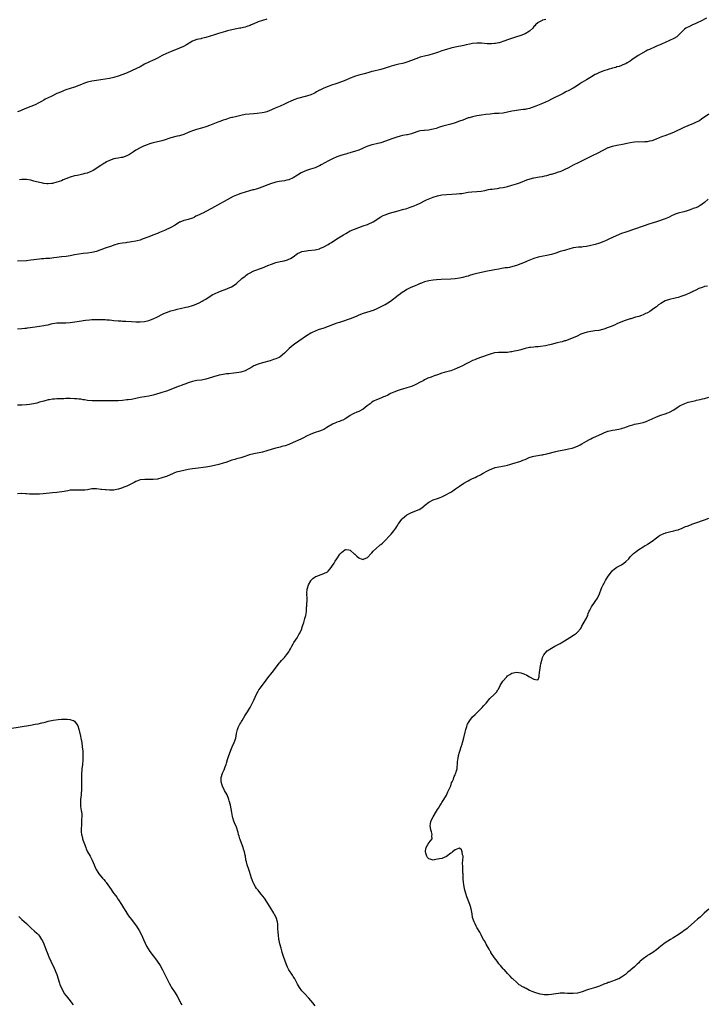
# Model space of a CAD drawing. Units: inches. Extents: x 2634000 to 2637000, y 1497000 to 1500000.
# Drawn here: x 2635096 to 2635410, y 1498997 to 1499447 of the extents above; entities that cross this region are included whole.
import ezdxf

# ---------------------------------------------------------------- set-up
doc = ezdxf.new("R2010")
doc.units = ezdxf.units.IN
doc.header["$MEASUREMENT"] = 0
doc.layers.add('LD26341497_10ft', color=120, linetype='Continuous')

msp = doc.modelspace()

# ---------------------------------------------------------------- linework, layer by layer
at = {"layer": 'LD26341497_10ft'}
for points, elevation in [([(2635409.96, 1499448.04), (2635407, 1499446.56), (2635406.22, 1499446.22), (2635405, 1499445.6), (2635403.18, 1499444.82), (2635403, 1499444.78), (2635401.82, 1499444.18), (2635401, 1499443.78), (2635400.53, 1499443.47), (2635399.92, 1499443), (2635399, 1499442.1), (2635397.92, 1499441), (2635397, 1499440.09), (2635396.42, 1499439.58), (2635395, 1499438.75), (2635393, 1499437.79), (2635391, 1499436.89), (2635389.71, 1499436.29), (2635389, 1499436.03), (2635388.3, 1499435.7), (2635387, 1499435.22), (2635386.46, 1499435), (2635383.82, 1499433.82), (2635383, 1499433.43), (2635382.15, 1499433), (2635378.73, 1499431), (2635375.77, 1499429), (2635375, 1499428.43), (2635373.63, 1499427.63), (2635373, 1499427.24), (2635372.47, 1499427), (2635371.43, 1499426.57), (2635371, 1499426.44), (2635369.96, 1499426.04), (2635369, 1499425.79), (2635368.43, 1499425.57), (2635367, 1499425.15), (2635363, 1499423.95), (2635361, 1499423.26), (2635360.42, 1499423), (2635359.47, 1499422.53), (2635359, 1499422.3), (2635357.31, 1499421.31), (2635355, 1499419.93), (2635353, 1499418.67), (2635352.02, 1499417.98), (2635350.56, 1499417), (2635349, 1499416.05), (2635347, 1499414.99), (2635345.65, 1499414.35), (2635344.32, 1499413.68), (2635339.09, 1499411), (2635337.68, 1499410.32), (2635336.29, 1499409.71), (2635335, 1499409.11), (2635331.84, 1499407.84), (2635329, 1499406.84), (2635327.49, 1499406.51), (2635327, 1499406.36), (2635326.25, 1499406.25), (2635325, 1499406.1), (2635323.98, 1499406.02), (2635323, 1499405.91), (2635322.22, 1499405.78), (2635321, 1499405.56), (2635319, 1499405.07), (2635317, 1499404.71), (2635315, 1499404.55), (2635313, 1499404.43), (2635311, 1499404.24), (2635309, 1499403.98), (2635307, 1499403.71), (2635305, 1499403.41), (2635303, 1499403.02), (2635301.42, 1499402.58), (2635301, 1499402.44), (2635298.5, 1499401.5), (2635297, 1499400.97), (2635295, 1499400.3), (2635293, 1499399.69), (2635289.33, 1499398.67), (2635287.82, 1499398.18), (2635286.34, 1499397.66), (2635285, 1499397.27), (2635282.88, 1499396.88), (2635281, 1499396.77), (2635280.73, 1499396.73), (2635279, 1499396.58), (2635278.39, 1499396.39), (2635275.34, 1499395.34), (2635275, 1499395.19), (2635273.19, 1499394.81), (2635273, 1499394.8), (2635271, 1499394.44), (2635269.85, 1499394.15), (2635268.36, 1499393.64), (2635266.59, 1499393), (2635261, 1499391.16), (2635259, 1499390.6), (2635257.69, 1499390.31), (2635257, 1499390.13), (2635256.08, 1499389.92), (2635254.59, 1499389.41), (2635251, 1499387.8), (2635249, 1499387.07), (2635247.4, 1499386.6), (2635247, 1499386.46), (2635245.82, 1499386.18), (2635245, 1499385.89), (2635244.29, 1499385.71), (2635242.77, 1499385.23), (2635241, 1499384.65), (2635239, 1499383.83), (2635237.1, 1499382.9), (2635233.7, 1499381), (2635233, 1499380.59), (2635232.26, 1499380.26), (2635231, 1499379.66), (2635228.95, 1499379), (2635227.46, 1499378.54), (2635227, 1499378.42), (2635225, 1499377.57), (2635224.64, 1499377.36), (2635223, 1499376.38), (2635221, 1499375.12), (2635219, 1499374.2), (2635218.05, 1499373.95), (2635217, 1499373.73), (2635214.61, 1499373.39), (2635213, 1499373.1), (2635212.6, 1499373), (2635211, 1499372.53), (2635209, 1499371.76), (2635207.03, 1499370.97), (2635205, 1499370.26), (2635204.02, 1499369.98), (2635203, 1499369.66), (2635202.47, 1499369.53), (2635201, 1499369.12), (2635199, 1499368.59), (2635197, 1499367.97), (2635195, 1499367.22), (2635193.47, 1499366.53), (2635192.15, 1499365.85), (2635185, 1499361.78), (2635183.6, 1499361), (2635181, 1499359.67), (2635179.64, 1499359), (2635179.19, 1499358.81), (2635178.34, 1499358.34), (2635177, 1499357.69), (2635176.51, 1499357.49), (2635175.67, 1499357), (2635175, 1499356.65), (2635173, 1499355.97), (2635171.7, 1499355.7), (2635171, 1499355.53), (2635169.17, 1499354.83), (2635169, 1499354.76), (2635167, 1499353.5), (2635165, 1499352.32), (2635162.22, 1499351), (2635159.93, 1499350.07), (2635159, 1499349.66), (2635158.5, 1499349.5), (2635156.81, 1499348.81), (2635155, 1499348.17), (2635152, 1499347), (2635151, 1499346.66), (2635149.71, 1499346.29), (2635149, 1499346.11), (2635147, 1499345.76), (2635146.34, 1499345.66), (2635145, 1499345.53), (2635144.55, 1499345.45), (2635143, 1499345.26), (2635141, 1499344.85), (2635139, 1499344.27), (2635137.92, 1499343.92), (2635135, 1499342.88), (2635133, 1499342.14), (2635132.16, 1499341.84), (2635131, 1499341.46), (2635129, 1499340.95), (2635127, 1499340.61), (2635125, 1499340.44), (2635123, 1499340.25), (2635121, 1499339.86), (2635119, 1499339.4), (2635117.15, 1499339.15), (2635115.03, 1499338.97), (2635113, 1499338.69), (2635111.53, 1499338.47), (2635109.72, 1499338.28), (2635109, 1499338.25), (2635107.85, 1499338.15), (2635107, 1499338.12), (2635106, 1499338), (2635105, 1499337.93), (2635101, 1499337.39), (2635099, 1499337.2), (2635095, 1499336.97)], 10060), ([(2635209, 1499447.59), (2635207, 1499447.04), (2635205, 1499446.36), (2635203, 1499445.52), (2635201.79, 1499445), (2635201.26, 1499444.74), (2635199.79, 1499444.21), (2635199, 1499444.03), (2635198.2, 1499443.8), (2635197, 1499443.57), (2635196.55, 1499443.45), (2635195, 1499443.15), (2635193, 1499442.71), (2635191, 1499442.23), (2635190.02, 1499441.98), (2635189, 1499441.68), (2635186.83, 1499441), (2635185, 1499440.38), (2635183, 1499439.78), (2635181, 1499439.24), (2635179, 1499438.78), (2635178.69, 1499438.69), (2635177, 1499438.28), (2635175.79, 1499437.79), (2635175, 1499437.52), (2635173.37, 1499436.63), (2635173, 1499436.38), (2635172.15, 1499435.85), (2635170.89, 1499435.11), (2635169, 1499434.29), (2635167.89, 1499433.89), (2635165.17, 1499432.83), (2635163.76, 1499432.24), (2635163, 1499431.88), (2635161.04, 1499430.96), (2635159, 1499429.83), (2635157.38, 1499429), (2635157, 1499428.82), (2635155, 1499427.97), (2635153.04, 1499427), (2635151, 1499425.86), (2635149.3, 1499425), (2635147, 1499423.97), (2635144.74, 1499423), (2635141, 1499421.62), (2635139, 1499420.93), (2635137, 1499420.43), (2635135, 1499420.11), (2635131, 1499419.61), (2635129, 1499419.3), (2635127, 1499418.83), (2635125.62, 1499418.38), (2635124.18, 1499417.82), (2635123, 1499417.27), (2635121, 1499416.48), (2635117, 1499415.24), (2635116.35, 1499415), (2635115, 1499414.47), (2635113, 1499413.56), (2635110.31, 1499412.31), (2635109, 1499411.68), (2635107.67, 1499411), (2635107, 1499410.62), (2635105.99, 1499410.01), (2635104.7, 1499409.3), (2635103, 1499408.45), (2635101, 1499407.62), (2635099.12, 1499406.88), (2635097, 1499405.97), (2635096.3, 1499405.7), (2635095, 1499405.24)], 10040), ([(2635336.48, 1499447.52), (2635335, 1499447.09), (2635334.77, 1499447), (2635333, 1499446.09), (2635331.77, 1499445), (2635331.42, 1499444.58), (2635331, 1499444.19), (2635330.47, 1499443.53), (2635329, 1499442.17), (2635327.09, 1499440.91), (2635325, 1499440.08), (2635322.63, 1499439.37), (2635320.74, 1499438.74), (2635319, 1499438.18), (2635317.73, 1499437.73), (2635315.15, 1499436.85), (2635315, 1499436.81), (2635313.52, 1499436.48), (2635313, 1499436.42), (2635311.67, 1499436.33), (2635311, 1499436.34), (2635309.61, 1499436.39), (2635307, 1499436.58), (2635305, 1499436.63), (2635303, 1499436.46), (2635301.77, 1499436.23), (2635300.12, 1499435.88), (2635299, 1499435.62), (2635295, 1499434.86), (2635293, 1499434.38), (2635291, 1499433.79), (2635289, 1499433.11), (2635287.47, 1499432.53), (2635287, 1499432.38), (2635285.98, 1499432.02), (2635285, 1499431.71), (2635283, 1499431.18), (2635281, 1499430.76), (2635279.59, 1499430.41), (2635279, 1499430.24), (2635277, 1499429.49), (2635275, 1499428.66), (2635273, 1499427.96), (2635271.53, 1499427.53), (2635271, 1499427.4), (2635269.34, 1499427), (2635267.39, 1499426.61), (2635267, 1499426.5), (2635265.81, 1499426.19), (2635265, 1499425.89), (2635264.33, 1499425.67), (2635263, 1499425.14), (2635262.54, 1499425), (2635261, 1499424.58), (2635260.48, 1499424.48), (2635257.9, 1499423.9), (2635257, 1499423.67), (2635255.09, 1499423.09), (2635253.43, 1499422.57), (2635251, 1499421.96), (2635249, 1499421.41), (2635248.7, 1499421.3), (2635247, 1499420.61), (2635245, 1499419.7), (2635243.06, 1499418.94), (2635241, 1499418.25), (2635240.04, 1499417.96), (2635239, 1499417.59), (2635238.54, 1499417.46), (2635237, 1499416.91), (2635235, 1499416.12), (2635233.23, 1499415.23), (2635233, 1499415.13), (2635231.63, 1499414.37), (2635231, 1499413.97), (2635230.36, 1499413.64), (2635229, 1499413.01), (2635227, 1499412.34), (2635223, 1499411.28), (2635221.25, 1499410.75), (2635221, 1499410.66), (2635219.83, 1499410.17), (2635218.48, 1499409.52), (2635217, 1499408.75), (2635215, 1499407.84), (2635212.81, 1499407), (2635211, 1499406.17), (2635209, 1499405.32), (2635207.67, 1499405), (2635206.83, 1499404.83), (2635204.48, 1499404.48), (2635203, 1499404.28), (2635199, 1499403.98), (2635197, 1499403.59), (2635194.67, 1499403), (2635193.31, 1499402.69), (2635193, 1499402.6), (2635191.7, 1499402.3), (2635190.18, 1499401.82), (2635189, 1499401.42), (2635187.89, 1499401), (2635187, 1499400.72), (2635186.53, 1499400.53), (2635185, 1499399.97), (2635182.8, 1499399), (2635181.47, 1499398.53), (2635181, 1499398.35), (2635179, 1499397.72), (2635176.85, 1499397.15), (2635175, 1499396.59), (2635174.24, 1499396.24), (2635173, 1499395.75), (2635171, 1499394.88), (2635169.52, 1499394.48), (2635169, 1499394.29), (2635167.93, 1499394.07), (2635165, 1499393.31), (2635164.11, 1499393), (2635162.5, 1499392.5), (2635161, 1499391.99), (2635159.67, 1499391.67), (2635159, 1499391.47), (2635157, 1499391.06), (2635155.35, 1499390.65), (2635155, 1499390.53), (2635154.2, 1499390.2), (2635153, 1499389.75), (2635152.48, 1499389.52), (2635151, 1499388.78), (2635149, 1499387.67), (2635147.94, 1499387), (2635146.18, 1499385.82), (2635145, 1499385.11), (2635144.92, 1499385.08), (2635143, 1499384.43), (2635142.35, 1499384.36), (2635141, 1499384.15), (2635139.92, 1499383.92), (2635139, 1499383.75), (2635137, 1499382.99), (2635135.67, 1499382.33), (2635135, 1499381.93), (2635134.39, 1499381.61), (2635133, 1499380.78), (2635129.5, 1499378.5), (2635128.19, 1499377.81), (2635126.74, 1499377.26), (2635125.75, 1499377), (2635124.75, 1499376.75), (2635123, 1499376.38), (2635122.19, 1499376.19), (2635121, 1499375.94), (2635119, 1499375.39), (2635117, 1499374.64), (2635115.86, 1499374.14), (2635115, 1499373.79), (2635113, 1499373.04), (2635111, 1499372.5), (2635110.47, 1499372.47), (2635109, 1499372.28), (2635108.38, 1499372.38), (2635107, 1499372.44), (2635106.58, 1499372.58), (2635105, 1499372.9), (2635103, 1499373.47), (2635102.38, 1499373.62), (2635101, 1499374), (2635099, 1499374.36), (2635098.32, 1499374.32), (2635097, 1499374.38), (2635095.81, 1499374.19)], 10050), ([(2635095, 1499306.03), (2635097, 1499306.18), (2635098.32, 1499306.32), (2635099, 1499306.41), (2635099.5, 1499306.5), (2635103, 1499307), (2635105, 1499307.25), (2635107, 1499307.54), (2635107.71, 1499307.71), (2635109, 1499307.95), (2635110.28, 1499308.28), (2635111, 1499308.44), (2635113, 1499308.79), (2635115, 1499308.87), (2635117, 1499308.85), (2635119, 1499308.93), (2635121.22, 1499309.22), (2635124.25, 1499309.75), (2635125, 1499309.83), (2635126.01, 1499309.99), (2635127.83, 1499310.17), (2635129, 1499310.26), (2635131, 1499310.35), (2635131.66, 1499310.34), (2635133, 1499310.37), (2635133.66, 1499310.34), (2635135, 1499310.33), (2635135.76, 1499310.24), (2635137, 1499310.17), (2635138.07, 1499310.07), (2635139, 1499309.92), (2635141, 1499309.71), (2635142.34, 1499309.66), (2635143, 1499309.6), (2635144.43, 1499309.57), (2635147, 1499309.43), (2635149, 1499309.3), (2635151, 1499309.24), (2635153, 1499309.42), (2635155, 1499309.9), (2635155.82, 1499310.18), (2635157, 1499310.64), (2635159, 1499311.58), (2635161, 1499312.61), (2635161.8, 1499313), (2635163, 1499313.52), (2635165, 1499314.22), (2635165.62, 1499314.38), (2635167, 1499314.77), (2635167.99, 1499315), (2635169.36, 1499315.36), (2635171.95, 1499315.95), (2635173, 1499316.16), (2635175, 1499316.69), (2635175.85, 1499317), (2635177, 1499317.46), (2635177.95, 1499317.95), (2635179.35, 1499318.65), (2635179.89, 1499319), (2635181, 1499319.66), (2635183.06, 1499321), (2635184.31, 1499321.69), (2635185, 1499322.04), (2635187, 1499322.99), (2635189, 1499323.73), (2635189.96, 1499324.04), (2635191, 1499324.46), (2635192.78, 1499325.22), (2635194.03, 1499325.97), (2635195, 1499326.74), (2635197.57, 1499329), (2635199, 1499330.19), (2635199.47, 1499330.53), (2635200.13, 1499331), (2635201, 1499331.58), (2635203, 1499332.55), (2635207, 1499333.89), (2635209.42, 1499335), (2635211, 1499335.69), (2635213, 1499336.35), (2635215, 1499336.83), (2635216.79, 1499337.21), (2635218.38, 1499337.62), (2635219, 1499337.87), (2635219.79, 1499338.21), (2635220.97, 1499339), (2635223, 1499340.55), (2635223.96, 1499341), (2635225, 1499341.38), (2635227, 1499341.72), (2635227.81, 1499341.81), (2635231, 1499342.24), (2635233, 1499342.7), (2635233.22, 1499342.78), (2635235, 1499343.52), (2635237, 1499344.65), (2635237.56, 1499345), (2635238.42, 1499345.58), (2635241, 1499347.21), (2635243.92, 1499349), (2635245, 1499349.69), (2635247, 1499350.79), (2635249, 1499351.66), (2635251, 1499352.41), (2635253, 1499353.08), (2635255, 1499353.78), (2635255.85, 1499354.15), (2635257, 1499354.69), (2635257.56, 1499355), (2635261, 1499357.22), (2635262.17, 1499357.83), (2635263, 1499358.23), (2635265.01, 1499358.99), (2635269, 1499360.01), (2635271, 1499360.58), (2635272.87, 1499361.13), (2635274.39, 1499361.61), (2635275.88, 1499362.12), (2635277.3, 1499362.7), (2635279, 1499363.53), (2635281, 1499364.58), (2635281.86, 1499365), (2635282.66, 1499365.34), (2635285, 1499366.2), (2635287, 1499366.82), (2635289, 1499367.24), (2635291, 1499367.44), (2635293.55, 1499367.55), (2635295.7, 1499367.7), (2635297, 1499367.85), (2635298, 1499368), (2635301, 1499368.49), (2635302.7, 1499368.7), (2635305, 1499368.86), (2635306.95, 1499369.05), (2635308.65, 1499369.35), (2635310.29, 1499369.71), (2635311, 1499369.85), (2635311.94, 1499369.94), (2635313, 1499370.13), (2635314.26, 1499370.26), (2635315, 1499370.41), (2635315.48, 1499370.52), (2635317, 1499370.73), (2635319, 1499371.14), (2635321, 1499371.68), (2635323, 1499372.34), (2635324.84, 1499373), (2635327.83, 1499374.17), (2635329.34, 1499374.66), (2635331, 1499375.07), (2635333.54, 1499375.54), (2635335, 1499375.76), (2635336.02, 1499376.02), (2635337, 1499376.2), (2635338.73, 1499376.73), (2635339, 1499376.79), (2635340.71, 1499377.29), (2635341, 1499377.4), (2635342.24, 1499377.76), (2635343, 1499378.02), (2635343.71, 1499378.29), (2635345, 1499378.83), (2635345.35, 1499379), (2635347, 1499379.84), (2635349.18, 1499381), (2635351.72, 1499382.28), (2635353, 1499382.91), (2635355, 1499383.85), (2635358.46, 1499385.54), (2635359.78, 1499386.22), (2635363, 1499387.96), (2635365, 1499388.93), (2635365.17, 1499389), (2635367, 1499389.6), (2635369, 1499390.05), (2635369.82, 1499390.18), (2635371.49, 1499390.51), (2635373.63, 1499391), (2635375, 1499391.29), (2635377, 1499391.55), (2635379, 1499391.62), (2635381, 1499391.61), (2635381.66, 1499391.66), (2635383, 1499391.73), (2635383.95, 1499391.95), (2635385, 1499392.17), (2635387, 1499392.95), (2635388.44, 1499393.56), (2635389.9, 1499394.1), (2635391, 1499394.49), (2635393, 1499395.15), (2635395, 1499395.95), (2635399.73, 1499398.26), (2635401.59, 1499399), (2635404.09, 1499400.09), (2635405, 1499400.47), (2635406.1, 1499401), (2635406.67, 1499401.33), (2635407.85, 1499402.15), (2635409, 1499403), (2635411, 1499404.3)], 10070), ([(2635410.64, 1499365.36), (2635409, 1499363.85), (2635407.91, 1499363), (2635407.39, 1499362.61), (2635407, 1499362.37), (2635406.11, 1499361.89), (2635405, 1499361.39), (2635403.89, 1499361), (2635402.48, 1499360.48), (2635401, 1499360.01), (2635399.59, 1499359.59), (2635397, 1499358.92), (2635395.57, 1499358.43), (2635395, 1499358.21), (2635394.2, 1499357.8), (2635392.47, 1499357), (2635391, 1499356.41), (2635387, 1499355), (2635385.49, 1499354.51), (2635385, 1499354.31), (2635383.98, 1499354.02), (2635381, 1499353.04), (2635377, 1499351.6), (2635373, 1499350.28), (2635371, 1499349.58), (2635368.56, 1499348.56), (2635367, 1499347.85), (2635365.2, 1499347), (2635363.69, 1499346.31), (2635363, 1499346.02), (2635361, 1499345.22), (2635359, 1499344.6), (2635358.46, 1499344.46), (2635357, 1499344.13), (2635355, 1499343.74), (2635353.55, 1499343.55), (2635353, 1499343.46), (2635351.35, 1499343.35), (2635349, 1499343.03), (2635347, 1499342.51), (2635345.84, 1499342.16), (2635345, 1499341.94), (2635344.29, 1499341.71), (2635343, 1499341.36), (2635341, 1499340.7), (2635339, 1499340.11), (2635337, 1499339.64), (2635335.32, 1499339.32), (2635333, 1499338.84), (2635331, 1499338.25), (2635328.69, 1499337.31), (2635327.96, 1499337), (2635327, 1499336.55), (2635325, 1499335.75), (2635323, 1499335.05), (2635321.46, 1499334.54), (2635319.85, 1499334.15), (2635319, 1499334.02), (2635317.88, 1499333.88), (2635316.41, 1499333.59), (2635315, 1499333.4), (2635313, 1499333.05), (2635309, 1499332.2), (2635307, 1499331.83), (2635305, 1499331.4), (2635303.14, 1499330.86), (2635301.61, 1499330.39), (2635301, 1499330.18), (2635300.06, 1499329.94), (2635299, 1499329.63), (2635298.47, 1499329.53), (2635297, 1499329.19), (2635295, 1499328.87), (2635293, 1499328.7), (2635288.63, 1499328.63), (2635286.51, 1499328.51), (2635285, 1499328.38), (2635283, 1499328.04), (2635281, 1499327.48), (2635279.62, 1499327), (2635279.19, 1499326.81), (2635279, 1499326.74), (2635277.81, 1499326.19), (2635277, 1499325.9), (2635275.14, 1499325.14), (2635274.83, 1499325), (2635273, 1499323.98), (2635271.34, 1499323), (2635271, 1499322.76), (2635269.99, 1499322.01), (2635269, 1499321.34), (2635265.4, 1499318.6), (2635264.19, 1499317.81), (2635263, 1499317.09), (2635262.82, 1499317), (2635261, 1499316.07), (2635259.25, 1499315.25), (2635257.49, 1499314.51), (2635257, 1499314.31), (2635256.04, 1499313.96), (2635253, 1499313), (2635251, 1499312.27), (2635249.71, 1499311.71), (2635247, 1499310.66), (2635243, 1499309.32), (2635242.12, 1499309), (2635241, 1499308.62), (2635239, 1499307.87), (2635237, 1499307.07), (2635235, 1499306.35), (2635232.43, 1499305.57), (2635231, 1499305.07), (2635229.61, 1499304.39), (2635229, 1499304.06), (2635227, 1499302.8), (2635223.55, 1499300.45), (2635221.51, 1499299), (2635221, 1499298.61), (2635219.07, 1499297), (2635218.01, 1499295.99), (2635217, 1499294.89), (2635215, 1499293.27), (2635214.51, 1499293), (2635213, 1499292.31), (2635211.99, 1499291.99), (2635210.52, 1499291.48), (2635207, 1499290.58), (2635205, 1499289.94), (2635203, 1499289.08), (2635201.69, 1499288.31), (2635201, 1499287.94), (2635200.42, 1499287.58), (2635199, 1499286.88), (2635197, 1499286.26), (2635196.14, 1499286.14), (2635195, 1499285.93), (2635193.81, 1499285.81), (2635191.55, 1499285.55), (2635190.55, 1499285.45), (2635189, 1499285.19), (2635188.03, 1499285), (2635187.15, 1499284.85), (2635186.7, 1499284.7), (2635185, 1499284.26), (2635184.04, 1499283.96), (2635182.56, 1499283.44), (2635181, 1499282.99), (2635179, 1499282.66), (2635177, 1499282.43), (2635175, 1499282.04), (2635173, 1499281.42), (2635171.85, 1499281), (2635171, 1499280.68), (2635169.8, 1499280.2), (2635169, 1499279.91), (2635168.36, 1499279.64), (2635165, 1499278.36), (2635163, 1499277.63), (2635161, 1499276.95), (2635159.5, 1499276.5), (2635159, 1499276.3), (2635157.99, 1499276.01), (2635157, 1499275.69), (2635155, 1499275.27), (2635153, 1499275), (2635151, 1499274.66), (2635149, 1499274.22), (2635147, 1499273.83), (2635145.62, 1499273.62), (2635145, 1499273.54), (2635143, 1499273.34), (2635141, 1499273.22), (2635139, 1499273.2), (2635137, 1499273.2), (2635135, 1499273.18), (2635133.13, 1499273.13), (2635131.11, 1499273.11), (2635129.15, 1499273.15), (2635127, 1499273.33), (2635125.59, 1499273.59), (2635125, 1499273.64), (2635123.87, 1499273.87), (2635123, 1499273.94), (2635122.05, 1499274.05), (2635121, 1499274.13), (2635119, 1499274.21), (2635117, 1499274.18), (2635116.13, 1499274.13), (2635115, 1499274.09), (2635114.03, 1499274.03), (2635113, 1499274), (2635111.9, 1499273.9), (2635111, 1499273.87), (2635109.65, 1499273.65), (2635109, 1499273.58), (2635107, 1499273.06), (2635105, 1499272.47), (2635103.84, 1499272.16), (2635103, 1499271.97), (2635102.21, 1499271.79), (2635100.5, 1499271.5), (2635099, 1499271.3), (2635096.87, 1499271.13), (2635095, 1499271.16)], 10080), ([(2635410.4, 1499325.6), (2635409, 1499325.34), (2635408.76, 1499325.24), (2635407.92, 1499325), (2635406.44, 1499324.44), (2635405, 1499323.75), (2635403.38, 1499323), (2635403.16, 1499322.84), (2635403, 1499322.79), (2635401.86, 1499322.14), (2635401, 1499321.84), (2635400.41, 1499321.59), (2635398.64, 1499321), (2635397, 1499320.41), (2635396.25, 1499320.25), (2635395, 1499319.88), (2635393.59, 1499319.59), (2635393, 1499319.45), (2635391.42, 1499319), (2635391, 1499318.85), (2635389, 1499317.7), (2635388.02, 1499317), (2635387, 1499316.17), (2635385.33, 1499315), (2635385.16, 1499314.84), (2635383.97, 1499314.03), (2635383, 1499313.45), (2635382.71, 1499313.29), (2635382.09, 1499313), (2635381, 1499312.42), (2635380.21, 1499312.21), (2635379, 1499311.73), (2635377.4, 1499311.4), (2635375.29, 1499310.71), (2635375, 1499310.67), (2635374.5, 1499310.5), (2635372.31, 1499309.69), (2635369, 1499308.33), (2635367.81, 1499307.81), (2635365.81, 1499307), (2635365, 1499306.64), (2635363, 1499305.89), (2635362.31, 1499305.69), (2635360.7, 1499305.3), (2635358.92, 1499305.08), (2635357, 1499304.87), (2635355.42, 1499304.58), (2635353.85, 1499304.15), (2635353, 1499303.77), (2635352.42, 1499303.58), (2635350.73, 1499302.73), (2635349, 1499301.94), (2635347, 1499301.13), (2635346.64, 1499301), (2635345.42, 1499300.58), (2635345, 1499300.52), (2635343.86, 1499300.14), (2635343, 1499299.98), (2635341.63, 1499299.63), (2635338.85, 1499298.85), (2635337, 1499298.42), (2635336.28, 1499298.28), (2635333.98, 1499297.98), (2635333, 1499297.91), (2635331.78, 1499297.78), (2635331, 1499297.75), (2635329.52, 1499297.52), (2635329, 1499297.48), (2635327, 1499297), (2635325.43, 1499296.57), (2635325, 1499296.42), (2635323.84, 1499296.16), (2635323, 1499295.95), (2635322.15, 1499295.85), (2635321, 1499295.62), (2635320.43, 1499295.57), (2635319, 1499295.32), (2635318.68, 1499295.32), (2635317, 1499295.19), (2635315, 1499295.22), (2635314.81, 1499295.19), (2635313, 1499295.04), (2635311, 1499294.49), (2635307.04, 1499293.04), (2635305, 1499292.32), (2635304.07, 1499291.93), (2635303, 1499291.53), (2635301.94, 1499291), (2635301, 1499290.56), (2635300.12, 1499290.12), (2635298, 1499289), (2635297.33, 1499288.67), (2635297, 1499288.54), (2635295.96, 1499288.04), (2635294.54, 1499287.45), (2635293, 1499286.89), (2635290.03, 1499286.03), (2635289, 1499285.76), (2635287, 1499285.1), (2635285.44, 1499284.56), (2635283.98, 1499283.98), (2635282.55, 1499283.45), (2635281, 1499282.71), (2635280.37, 1499282.37), (2635279, 1499281.67), (2635277, 1499280.59), (2635275, 1499279.72), (2635273, 1499279.07), (2635271, 1499278.52), (2635270.28, 1499278.28), (2635269, 1499277.88), (2635267, 1499277.14), (2635265.51, 1499276.49), (2635265, 1499276.26), (2635264.18, 1499275.82), (2635262.81, 1499275.19), (2635262.32, 1499275), (2635261, 1499274.38), (2635259, 1499273.58), (2635257.74, 1499273), (2635257, 1499272.6), (2635256.15, 1499271.85), (2635254.83, 1499270.83), (2635253, 1499269.39), (2635251, 1499268.33), (2635250.02, 1499267.98), (2635248.66, 1499267.34), (2635248.03, 1499267), (2635247, 1499266.41), (2635245, 1499265.12), (2635243.62, 1499264.38), (2635243, 1499264.18), (2635242.22, 1499263.78), (2635241, 1499263.43), (2635240.72, 1499263.28), (2635240.05, 1499263), (2635239, 1499262.52), (2635236.39, 1499261), (2635235, 1499260.1), (2635234.24, 1499259.76), (2635233, 1499259.24), (2635231, 1499258.62), (2635229, 1499257.9), (2635227, 1499256.94), (2635225.75, 1499256.25), (2635224.4, 1499255.6), (2635221, 1499254.16), (2635219, 1499253.25), (2635217.34, 1499252.66), (2635215.78, 1499252.22), (2635215, 1499252.04), (2635213, 1499251.51), (2635211.31, 1499251), (2635209, 1499250.26), (2635207, 1499249.76), (2635203, 1499248.99), (2635201, 1499248.47), (2635198.38, 1499247.62), (2635197, 1499247.15), (2635195, 1499246.57), (2635194.36, 1499246.36), (2635193, 1499245.98), (2635190.23, 1499245), (2635189, 1499244.59), (2635187, 1499244.04), (2635185, 1499243.58), (2635182.83, 1499243.17), (2635181, 1499242.9), (2635176.28, 1499242.28), (2635175, 1499242.09), (2635173, 1499241.75), (2635171, 1499241.36), (2635169.07, 1499240.93), (2635167.51, 1499240.49), (2635166.07, 1499239.93), (2635163, 1499238.62), (2635162.43, 1499238.43), (2635161, 1499237.9), (2635159, 1499237.37), (2635157, 1499237.17), (2635153.13, 1499237.13), (2635151, 1499236.97), (2635149.54, 1499236.46), (2635149, 1499236.25), (2635148.22, 1499235.78), (2635146.71, 1499235), (2635145, 1499234.14), (2635143.64, 1499233.64), (2635143, 1499233.38), (2635141.2, 1499232.8), (2635141, 1499232.75), (2635139.53, 1499232.47), (2635139, 1499232.38), (2635137, 1499232.34), (2635135.53, 1499232.47), (2635135, 1499232.49), (2635133.32, 1499232.68), (2635133, 1499232.69), (2635131.12, 1499232.88), (2635129.12, 1499232.88), (2635129, 1499232.87), (2635127, 1499232.55), (2635125.68, 1499232.32), (2635125, 1499232.26), (2635123.74, 1499232.26), (2635123, 1499232.28), (2635121.63, 1499232.37), (2635121, 1499232.39), (2635119, 1499232.26), (2635117.96, 1499232.04), (2635117, 1499231.91), (2635116.26, 1499231.74), (2635113, 1499231.26), (2635111, 1499231.04), (2635106.7, 1499230.7), (2635105, 1499230.54), (2635103, 1499230.43), (2635102.42, 1499230.42), (2635100.46, 1499230.46), (2635099, 1499230.61), (2635098.61, 1499230.61), (2635097, 1499230.76), (2635096.73, 1499230.73), (2635095, 1499230.65)], 10090), ([(2635231, 1498996.64), (2635229.98, 1498997.98), (2635229.04, 1498999), (2635228.12, 1499000.12), (2635227.24, 1499001), (2635227, 1499001.27), (2635226.21, 1499002.21), (2635225.45, 1499003), (2635225, 1499003.52), (2635223.88, 1499005), (2635223, 1499006.46), (2635221.7, 1499009), (2635221.45, 1499009.45), (2635221, 1499010.09), (2635220.65, 1499010.65), (2635219, 1499013.05), (2635218.34, 1499014.34), (2635218.04, 1499015), (2635217.26, 1499017), (2635216.4, 1499019.6), (2635215.98, 1499021), (2635215.77, 1499021.77), (2635215.41, 1499023), (2635214.89, 1499025), (2635214.54, 1499026.54), (2635214.46, 1499027), (2635214.2, 1499029), (2635214.14, 1499030.14), (2635214.01, 1499031.99), (2635214.01, 1499033), (2635213.93, 1499033.93), (2635213.77, 1499035), (2635213.14, 1499037), (2635212.4, 1499038.4), (2635212.11, 1499039), (2635211.67, 1499039.67), (2635210.18, 1499042.18), (2635209, 1499044.08), (2635207.82, 1499045.82), (2635206.37, 1499047.63), (2635205.3, 1499049), (2635205, 1499049.41), (2635204.28, 1499050.28), (2635203.78, 1499051), (2635203, 1499052.32), (2635202.63, 1499053), (2635202.16, 1499054.16), (2635201.88, 1499055), (2635201, 1499057.98), (2635200.63, 1499059), (2635199.94, 1499061), (2635199.61, 1499062.39), (2635199.36, 1499063.36), (2635199.11, 1499065), (2635199, 1499065.47), (2635198.71, 1499067), (2635198.3, 1499068.3), (2635198.08, 1499069), (2635197.29, 1499071), (2635196.68, 1499072.68), (2635196.56, 1499073), (2635196.23, 1499074.23), (2635195.96, 1499075), (2635195.79, 1499075.79), (2635195, 1499078.21), (2635194.19, 1499080.19), (2635193.81, 1499081), (2635193.41, 1499082.59), (2635193.22, 1499083.22), (2635192.95, 1499085), (2635192.64, 1499086.64), (2635192.28, 1499088.28), (2635191.73, 1499090.27), (2635191.56, 1499091), (2635191.4, 1499091.4), (2635190.73, 1499093), (2635189.62, 1499095), (2635188.67, 1499097), (2635188.47, 1499097.52), (2635188.06, 1499099), (2635188.09, 1499100.09), (2635188.02, 1499101), (2635188.7, 1499103), (2635189.44, 1499104.56), (2635189.9, 1499105.9), (2635190.32, 1499107), (2635190.49, 1499107.51), (2635191, 1499109.24), (2635191.37, 1499110.63), (2635191.5, 1499111), (2635192.25, 1499113), (2635192.5, 1499113.5), (2635193.12, 1499115), (2635193.99, 1499117), (2635194.71, 1499119), (2635195.11, 1499121.11), (2635195.53, 1499123), (2635195.9, 1499123.9), (2635196.42, 1499125), (2635196.66, 1499125.34), (2635197, 1499125.99), (2635197.4, 1499126.6), (2635197.59, 1499127), (2635198.85, 1499129.15), (2635200.03, 1499131), (2635201, 1499132.58), (2635201.24, 1499133), (2635201.86, 1499134.14), (2635203, 1499136.37), (2635204.22, 1499139), (2635205, 1499140.41), (2635205.35, 1499141), (2635206, 1499142), (2635206.78, 1499143), (2635208.27, 1499145), (2635208.56, 1499145.44), (2635209.41, 1499146.59), (2635211.39, 1499149), (2635214.66, 1499153.34), (2635215, 1499153.7), (2635215.61, 1499154.39), (2635216.19, 1499155), (2635217, 1499155.89), (2635217.96, 1499157), (2635219, 1499158.49), (2635219.32, 1499159), (2635219.74, 1499159.74), (2635220.41, 1499161), (2635221, 1499162.01), (2635221.34, 1499162.66), (2635222.79, 1499164.79), (2635223, 1499165.14), (2635223.61, 1499166.39), (2635224.06, 1499167), (2635224.94, 1499169), (2635225, 1499169.18), (2635225.32, 1499170.68), (2635225.78, 1499171.78), (2635226.13, 1499173), (2635226.31, 1499173.69), (2635226.74, 1499175), (2635227, 1499176.81), (2635227.12, 1499179), (2635227.15, 1499179.15), (2635227.27, 1499181), (2635227.34, 1499181.34), (2635227.37, 1499183), (2635227.28, 1499184.72), (2635227.3, 1499185), (2635227.29, 1499185.29), (2635227.38, 1499187), (2635227.49, 1499187.49), (2635227.95, 1499189), (2635229, 1499190.89), (2635229.07, 1499191), (2635230.02, 1499191.98), (2635231, 1499192.69), (2635231.21, 1499192.79), (2635231.72, 1499193), (2635233.81, 1499193.81), (2635235, 1499194.16), (2635236.61, 1499195), (2635237, 1499195.29), (2635237.78, 1499196.22), (2635238.34, 1499197), (2635239, 1499197.86), (2635239.64, 1499199), (2635240.19, 1499199.81), (2635240.88, 1499201), (2635242.27, 1499203), (2635243, 1499203.9), (2635244.58, 1499205), (2635245, 1499205.25), (2635245.24, 1499205.24), (2635246.48, 1499205), (2635247, 1499204.88), (2635249, 1499203.1), (2635249.14, 1499203), (2635250.08, 1499202.08), (2635251, 1499201.32), (2635251.23, 1499201.23), (2635252.05, 1499201), (2635253, 1499200.7), (2635253.17, 1499200.83), (2635255, 1499201.52), (2635256.6, 1499203.4), (2635257, 1499203.64), (2635257.53, 1499204.47), (2635259, 1499205.77), (2635260.43, 1499207), (2635260.72, 1499207.28), (2635261, 1499207.48), (2635261.83, 1499208.17), (2635263, 1499209.32), (2635265, 1499211.4), (2635265.8, 1499212.2), (2635267, 1499213.76), (2635267.88, 1499215), (2635268.35, 1499215.65), (2635269, 1499216.84), (2635269.1, 1499217), (2635270.64, 1499219), (2635270.83, 1499219.17), (2635271, 1499219.37), (2635271.93, 1499220.07), (2635272.89, 1499221), (2635273, 1499221.09), (2635275, 1499222.12), (2635277, 1499222.85), (2635277.38, 1499223), (2635278.51, 1499223.49), (2635279.74, 1499224.26), (2635280.67, 1499225), (2635281, 1499225.29), (2635283, 1499226.82), (2635283.31, 1499227), (2635285, 1499227.83), (2635287, 1499228.57), (2635288.1, 1499229), (2635289, 1499229.31), (2635291, 1499230.29), (2635292.15, 1499231), (2635293, 1499231.48), (2635293.93, 1499232.07), (2635295.14, 1499232.86), (2635297, 1499234.17), (2635299, 1499235.48), (2635301, 1499236.6), (2635301.76, 1499237), (2635303, 1499237.64), (2635304.16, 1499238.16), (2635305, 1499238.57), (2635306.6, 1499239.4), (2635307, 1499239.58), (2635307.87, 1499240.13), (2635309.47, 1499241), (2635311, 1499241.81), (2635313, 1499242.56), (2635313.37, 1499242.63), (2635315, 1499243.06), (2635316.69, 1499243.31), (2635317.52, 1499243.52), (2635319, 1499243.76), (2635319.99, 1499244.01), (2635321, 1499244.31), (2635325, 1499245.61), (2635325.97, 1499245.97), (2635327, 1499246.38), (2635328.82, 1499247.18), (2635330.3, 1499247.7), (2635331, 1499247.86), (2635331.96, 1499248.04), (2635334.46, 1499248.46), (2635335, 1499248.53), (2635335.4, 1499248.6), (2635337, 1499248.96), (2635341, 1499250), (2635342.3, 1499250.3), (2635343, 1499250.45), (2635344.79, 1499250.79), (2635346.85, 1499251.15), (2635348.46, 1499251.54), (2635349, 1499251.69), (2635351, 1499252.42), (2635352.18, 1499253), (2635353, 1499253.43), (2635355, 1499254.66), (2635356.48, 1499255.52), (2635357, 1499255.79), (2635357.83, 1499256.17), (2635359, 1499256.66), (2635361, 1499257.54), (2635362.06, 1499258.06), (2635363, 1499258.55), (2635364.74, 1499259.26), (2635365, 1499259.32), (2635367, 1499259.73), (2635368.13, 1499259.87), (2635369, 1499260.04), (2635369.84, 1499260.16), (2635371, 1499260.5), (2635371.4, 1499260.6), (2635372.51, 1499261), (2635373.32, 1499261.32), (2635375, 1499261.94), (2635376.26, 1499262.26), (2635377, 1499262.48), (2635378.82, 1499262.82), (2635379.54, 1499263), (2635381, 1499263.32), (2635382.28, 1499263.72), (2635383, 1499263.97), (2635383.74, 1499264.26), (2635385.12, 1499264.88), (2635387, 1499265.82), (2635389, 1499266.67), (2635391, 1499267.26), (2635392.3, 1499267.71), (2635393, 1499267.97), (2635395, 1499269.09), (2635397, 1499270.46), (2635397.88, 1499271), (2635398.61, 1499271.39), (2635400.02, 1499271.98), (2635401.53, 1499272.47), (2635403.13, 1499272.87), (2635405, 1499273.29), (2635405.39, 1499273.39), (2635407, 1499273.75), (2635408.04, 1499274.04), (2635409, 1499274.24), (2635411, 1499274.79)], 10100), ([(2635411, 1499040.78), (2635410.03, 1499039.97), (2635408.91, 1499039), (2635407, 1499037.2), (2635405.84, 1499036.16), (2635404.47, 1499035), (2635401.56, 1499032.44), (2635401, 1499032.03), (2635400.44, 1499031.56), (2635399.65, 1499031), (2635399, 1499030.51), (2635397, 1499029.12), (2635395, 1499027.82), (2635394.48, 1499027.52), (2635393.5, 1499027), (2635391, 1499025.46), (2635389, 1499023.91), (2635388.02, 1499023), (2635387, 1499022.25), (2635385.38, 1499021), (2635383.88, 1499020.12), (2635383, 1499019.55), (2635382.65, 1499019.35), (2635381, 1499018.13), (2635379.63, 1499017), (2635379.3, 1499016.7), (2635379, 1499016.31), (2635378.27, 1499015.73), (2635377.58, 1499015), (2635377, 1499014.47), (2635375.31, 1499013), (2635375.12, 1499012.88), (2635375, 1499012.78), (2635373.96, 1499012.04), (2635372.96, 1499011), (2635371, 1499009.67), (2635369.8, 1499009), (2635369.24, 1499008.76), (2635369, 1499008.62), (2635367.73, 1499008.27), (2635367, 1499007.94), (2635365.34, 1499007.34), (2635365, 1499007.23), (2635364.45, 1499007), (2635363, 1499006.46), (2635361, 1499005.65), (2635359.16, 1499005), (2635357, 1499004.39), (2635355.9, 1499004.1), (2635355, 1499003.81), (2635353.07, 1499003.07), (2635351, 1499002.45), (2635349, 1499002.25), (2635348.26, 1499002.26), (2635347, 1499002.31), (2635346.32, 1499002.32), (2635345, 1499002.41), (2635344.36, 1499002.36), (2635343, 1499002.38), (2635342.26, 1499002.26), (2635341, 1499002.14), (2635339.95, 1499001.95), (2635339, 1499001.82), (2635337.68, 1499001.68), (2635337, 1499001.69), (2635335.68, 1499001.68), (2635335, 1499001.84), (2635333.93, 1499001.93), (2635333, 1499002.28), (2635332.36, 1499002.36), (2635331, 1499002.9), (2635330.91, 1499002.91), (2635330.72, 1499003), (2635329, 1499003.6), (2635327.5, 1499004.5), (2635327, 1499004.74), (2635326.55, 1499005), (2635325.48, 1499005.48), (2635325, 1499005.9), (2635324.26, 1499006.26), (2635323.52, 1499007), (2635323, 1499007.37), (2635321.33, 1499009), (2635321.15, 1499009.15), (2635321, 1499009.31), (2635320.12, 1499010.12), (2635319.44, 1499011), (2635319, 1499011.44), (2635317.58, 1499013), (2635317.29, 1499013.29), (2635317, 1499013.56), (2635316.33, 1499014.33), (2635315.8, 1499015), (2635315, 1499015.85), (2635314.51, 1499016.51), (2635314.19, 1499017), (2635313, 1499018.5), (2635311.4, 1499021), (2635311.27, 1499021.27), (2635311, 1499021.63), (2635310.55, 1499022.55), (2635309.25, 1499024.75), (2635309.09, 1499025.09), (2635309, 1499025.19), (2635308.39, 1499026.39), (2635308, 1499027), (2635307, 1499028.68), (2635306.84, 1499029), (2635306.27, 1499030.27), (2635305, 1499032.43), (2635304.69, 1499033), (2635304.15, 1499034.15), (2635303.72, 1499035), (2635303.01, 1499037), (2635302.72, 1499038.72), (2635302.57, 1499039.43), (2635302.34, 1499041), (2635302.06, 1499042.06), (2635301.77, 1499043), (2635301, 1499044.96), (2635300.41, 1499046.4), (2635299.9, 1499047.9), (2635299.59, 1499049), (2635299.47, 1499049.47), (2635299.16, 1499051), (2635299, 1499052.12), (2635298.85, 1499053), (2635298.72, 1499054.72), (2635298.64, 1499055.36), (2635298.62, 1499057), (2635298.56, 1499057.44), (2635298.52, 1499059), (2635298.52, 1499060.52), (2635298.39, 1499061.61), (2635298.7, 1499064.7), (2635298.63, 1499065), (2635298.41, 1499065.59), (2635298.26, 1499067), (2635297.95, 1499067.95), (2635297, 1499068.65), (2635296.56, 1499068.56), (2635295, 1499067.96), (2635293.78, 1499067), (2635293.38, 1499066.62), (2635293, 1499066.35), (2635291, 1499064.81), (2635289, 1499063.99), (2635287.83, 1499063.83), (2635287, 1499063.59), (2635285.4, 1499063.4), (2635285, 1499063.27), (2635283.65, 1499063.65), (2635283, 1499063.75), (2635282.44, 1499064.44), (2635282.04, 1499065), (2635281.65, 1499066.35), (2635281.39, 1499067), (2635281.45, 1499067.45), (2635281.75, 1499069), (2635283, 1499071.16), (2635284.5, 1499073), (2635284.38, 1499074.38), (2635284.47, 1499075), (2635284.14, 1499076.14), (2635283.95, 1499077), (2635283.6, 1499079), (2635283.7, 1499079.7), (2635283.92, 1499081), (2635284.95, 1499083), (2635286.42, 1499085.58), (2635287, 1499086.43), (2635287.34, 1499087), (2635288.01, 1499088.02), (2635288.63, 1499089), (2635288.75, 1499089.25), (2635289, 1499089.61), (2635289.52, 1499090.48), (2635289.86, 1499091), (2635291, 1499092.96), (2635291.64, 1499094.36), (2635291.98, 1499095), (2635292.89, 1499096.89), (2635293, 1499097.17), (2635293.42, 1499098.58), (2635293.65, 1499099), (2635294.23, 1499100.23), (2635294.48, 1499101), (2635294.57, 1499101.43), (2635295, 1499102.24), (2635295.2, 1499102.8), (2635295.33, 1499103), (2635295.53, 1499103.53), (2635295.91, 1499105), (2635295.99, 1499106.01), (2635296.1, 1499107), (2635296.09, 1499108.09), (2635296.18, 1499109), (2635296.34, 1499109.66), (2635296.51, 1499111), (2635297, 1499112.56), (2635297.12, 1499113), (2635297.77, 1499115), (2635298.17, 1499116.17), (2635298.41, 1499117), (2635298.51, 1499117.49), (2635299.04, 1499119.04), (2635299.64, 1499121.64), (2635299.9, 1499123), (2635300.35, 1499124.35), (2635300.55, 1499125), (2635300.69, 1499125.31), (2635301.41, 1499126.59), (2635301.71, 1499127), (2635303, 1499128.66), (2635304.16, 1499129.84), (2635307, 1499132.62), (2635307.36, 1499133), (2635308.18, 1499133.82), (2635309.13, 1499135), (2635310.94, 1499137.06), (2635312.97, 1499139), (2635313.95, 1499140.05), (2635314.56, 1499141), (2635314.75, 1499141.25), (2635315.41, 1499142.59), (2635315.54, 1499143), (2635316.82, 1499145), (2635318.59, 1499147), (2635319, 1499147.38), (2635320.07, 1499148.07), (2635321, 1499148.7), (2635323, 1499149.18), (2635324.2, 1499149), (2635325, 1499148.9), (2635326.42, 1499148.42), (2635327.83, 1499147.83), (2635329, 1499147.05), (2635329.04, 1499147.04), (2635331, 1499145.9), (2635332.44, 1499145.56), (2635333, 1499145.85), (2635333.42, 1499147), (2635333.41, 1499147.41), (2635333.63, 1499149), (2635333.83, 1499151), (2635334.07, 1499152.07), (2635334.2, 1499153), (2635334.68, 1499154.68), (2635334.73, 1499155), (2635335, 1499155.83), (2635335.6, 1499157), (2635336.16, 1499157.84), (2635337.1, 1499158.9), (2635339, 1499160.16), (2635340.53, 1499161), (2635341.47, 1499161.47), (2635343, 1499162.31), (2635343.42, 1499162.58), (2635345, 1499163.48), (2635347.47, 1499165), (2635349.62, 1499166.38), (2635350.47, 1499167), (2635351, 1499167.45), (2635352.37, 1499169), (2635352.63, 1499169.37), (2635353, 1499170.1), (2635354.67, 1499173), (2635355, 1499173.75), (2635355.42, 1499174.58), (2635355.6, 1499175), (2635355.89, 1499175.89), (2635356.29, 1499177), (2635356.55, 1499177.45), (2635357, 1499178.35), (2635357.41, 1499179), (2635358.79, 1499181), (2635359, 1499181.38), (2635360.14, 1499183), (2635361.07, 1499184.93), (2635361.79, 1499187), (2635362.13, 1499187.87), (2635362.67, 1499189), (2635363, 1499189.57), (2635363.73, 1499191), (2635364.21, 1499191.79), (2635364.9, 1499193), (2635366.44, 1499195), (2635367, 1499195.54), (2635367.77, 1499196.23), (2635369, 1499197.06), (2635371, 1499198.26), (2635372.13, 1499199), (2635373, 1499199.71), (2635374.34, 1499201), (2635375, 1499201.81), (2635376.6, 1499203.4), (2635377, 1499203.72), (2635377.69, 1499204.31), (2635379, 1499205.23), (2635381, 1499206.49), (2635381.84, 1499207), (2635382.59, 1499207.41), (2635383, 1499207.67), (2635385, 1499209.07), (2635387, 1499210.54), (2635387.6, 1499211), (2635388.45, 1499211.55), (2635389, 1499211.83), (2635390.45, 1499212.45), (2635391, 1499212.72), (2635391.2, 1499212.8), (2635393, 1499213.24), (2635395, 1499213.68), (2635395.99, 1499213.99), (2635397, 1499214.26), (2635398.82, 1499215), (2635400.33, 1499215.67), (2635401, 1499215.94), (2635403, 1499216.68), (2635403.25, 1499216.75), (2635405, 1499217.36), (2635409, 1499218.8), (2635411, 1499219.59)], 10110), ([(2635091.42, 1499123.42), (2635100.94, 1499124.94), (2635103, 1499125.3), (2635104.41, 1499125.59), (2635106.05, 1499125.95), (2635107, 1499126.19), (2635107.66, 1499126.34), (2635109, 1499126.7), (2635111.19, 1499127.19), (2635113.53, 1499127.53), (2635115, 1499127.6), (2635115.66, 1499127.66), (2635117.65, 1499127.65), (2635119, 1499127.49), (2635119.41, 1499127.41), (2635120.53, 1499127), (2635121, 1499126.74), (2635122.27, 1499125), (2635122.55, 1499124.55), (2635123.02, 1499123.02), (2635123.82, 1499119.82), (2635123.98, 1499119), (2635124.33, 1499117), (2635124.59, 1499115), (2635124.78, 1499113), (2635124.89, 1499111), (2635124.86, 1499109), (2635124.66, 1499107), (2635124.4, 1499105), (2635124.35, 1499104.35), (2635124.2, 1499103), (2635124.15, 1499101.85), (2635124.24, 1499097), (2635124.22, 1499096.22), (2635124.17, 1499095), (2635124.06, 1499093.94), (2635124, 1499093), (2635123.81, 1499091), (2635123.81, 1499090.19), (2635123.74, 1499089), (2635123.78, 1499087.78), (2635124.1, 1499085.9), (2635124.31, 1499084.31), (2635124.35, 1499083), (2635124.24, 1499081.76), (2635124.28, 1499081), (2635124.25, 1499080.25), (2635124.14, 1499079), (2635124.11, 1499077.89), (2635124.05, 1499077), (2635124.08, 1499076.08), (2635124.2, 1499075), (2635124.62, 1499073.38), (2635124.7, 1499073), (2635125.32, 1499071.32), (2635125.42, 1499071), (2635126.18, 1499069), (2635126.41, 1499068.41), (2635127.03, 1499067), (2635128.13, 1499065), (2635128.47, 1499064.47), (2635129.16, 1499063.16), (2635130.05, 1499061), (2635130.3, 1499060.3), (2635130.86, 1499059), (2635131.65, 1499057.65), (2635132.14, 1499057), (2635133.88, 1499055), (2635134.42, 1499054.42), (2635135, 1499053.67), (2635135.31, 1499053.31), (2635135.53, 1499053), (2635137, 1499050.89), (2635137.81, 1499049.81), (2635138.3, 1499049), (2635138.6, 1499048.6), (2635139, 1499047.99), (2635139.72, 1499047), (2635140.29, 1499046.29), (2635141, 1499045.22), (2635141.1, 1499045.1), (2635142.51, 1499043), (2635143.47, 1499041.47), (2635143.74, 1499041), (2635144.98, 1499038.98), (2635145.77, 1499037.77), (2635146.3, 1499037), (2635147, 1499036.08), (2635147.86, 1499035), (2635149.36, 1499033), (2635150.6, 1499031), (2635151.68, 1499029), (2635152.62, 1499027), (2635153.32, 1499025.32), (2635153.96, 1499023.96), (2635154.7, 1499022.7), (2635155.51, 1499021.51), (2635157, 1499019.5), (2635158.04, 1499018.04), (2635158.83, 1499017), (2635160.12, 1499015), (2635161.21, 1499013), (2635163.16, 1499009.16), (2635164.23, 1499007), (2635165, 1499005.64), (2635165.34, 1499005), (2635167, 1499002.5), (2635167.89, 1499001), (2635168.99, 1498999), (2635169.64, 1498997.64), (2635170.06, 1498997)], 10090), ([(2635095.51, 1499037.51), (2635096.04, 1499037), (2635097, 1499036.13), (2635099, 1499034.19), (2635101, 1499032.34), (2635102.76, 1499030.76), (2635103.79, 1499029.79), (2635104.55, 1499029), (2635105, 1499028.46), (2635105.99, 1499027), (2635106.35, 1499026.35), (2635106.98, 1499024.98), (2635108.11, 1499022.11), (2635108.51, 1499021), (2635109.33, 1499019), (2635110.22, 1499017), (2635111.76, 1499013.76), (2635112.92, 1499011), (2635113.56, 1499009), (2635113.83, 1499007.83), (2635114.12, 1499007), (2635114.3, 1499006.3), (2635115, 1499004.71), (2635115.91, 1499003), (2635116.32, 1499002.32), (2635117, 1499001.35), (2635117.14, 1499001.14), (2635119, 1498998.85), (2635119.81, 1498997.81), (2635120.43, 1498997)], 10080)]:
    msp.add_lwpolyline(points, dxfattribs=dict(at, elevation=elevation))

doc.saveas('drawing.dxf')
